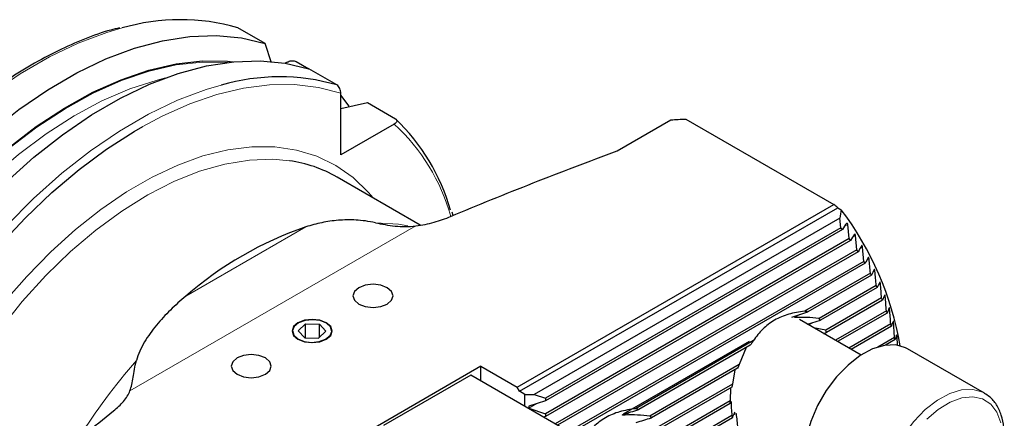
# Model space of a CAD drawing. Units: millimetres. Extents: x 14 to 288, y 8 to 185.
# Drawn here: x 254 to 288, y 36 to 50 of the extents above; entities that cross this region are included whole.
import ezdxf

# ---------------------------------------------------------------- set-up
doc = ezdxf.new("R2010")
doc.units = ezdxf.units.MM

msp = doc.modelspace()

# ---------------------------------------------------------------- linework, layer by layer
at = {"color": 7, "linetype": 'Continuous', "lineweight": 25}
for p, q in [((262.4746, 48.8387), (261.5161, 49.3921)), ((262.6879, 48.1676), (262.4746, 48.8387)), ((263.2365, 48.1912), (263.1753, 48.1559)), ((263.5575, 48.2132), (263.9973, 47.9593)), ((264.9691, 47.3987), (263.9988, 47.9589)), ((265.1105, 44.9597), (265.1105, 47.1097)), ((265.1105, 46.5762), (266.0402, 46.78)), ((266.0402, 46.78), (267.0105, 46.2198)), ((266.9724, 46.0345), (265.1105, 44.9597)), ((274.7321, 45.0988), (276.6085, 46.182)), ((277.1248, 46.208), (282.2867, 43.2281)), ((267.8754, 42.5113), (264.9766, 44.1847)), ((271.2506, 36.8571), (282.2867, 43.2281)), ((269.0182, 42.8471), (268.9838, 42.9577)), ((271.3331, 36.7142), (282.4215, 43.1154)), ((282.4215, 43.1154), (282.5394, 43.0474)), ((282.4961, 42.7529), (271.847, 36.6053)), ((282.532, 42.4145), (282.4961, 42.7529)), ((282.532, 42.4145), (272.2415, 36.4738)), ((282.5823, 42.3526), (272.2415, 36.383)), ((282.8229, 42.038), (282.7709, 42.5347)), ((282.8229, 42.038), (272.2415, 35.9295)), ((282.8691, 41.9738), (272.2415, 35.8386)), ((283.0903, 41.648), (283.0395, 42.1454)), ((283.0903, 41.648), (272.579, 35.5799)), ((283.1328, 41.5817), (272.6576, 35.5345)), ((283.3357, 41.2453), (283.2864, 41.7436)), ((283.3357, 41.2453), (273.0504, 35.3078)), ((283.3746, 41.177), (273.1291, 35.2623)), ((283.5603, 40.8306), (281.2668, 39.5066)), ((283.5959, 40.7603), (281.3843, 39.4836)), ((283.7651, 40.4045), (281.7704, 39.253)), ((283.7974, 40.3323), (281.8227, 39.1923)), ((283.951, 39.9674), (282.0037, 38.8433)), ((283.9802, 39.8934), (282.0263, 38.7655)), ((284.1186, 39.5199), (282.3394, 38.4927)), ((283.2351, 37.9757), (281.0893, 39.2144)), ((281.37, 39.0524), (281.8227, 39.1923)), ((284.1449, 39.4442), (282.4181, 38.4473)), ((263.8811, 39.0611), (263.6279, 38.825)), ((263.8556, 38.5803), (263.6279, 38.825)), ((263.8811, 39.0611), (264.362, 39.0526)), ((263.8811, 38.5798), (263.8811, 39.0611)), ((264.3365, 38.5718), (264.5897, 38.8079)), ((264.362, 39.0526), (264.5897, 38.8079)), ((264.362, 38.5956), (264.362, 39.0526)), ((282.0037, 38.8433), (281.5824, 38.9298)), ((281.9237, 38.7327), (282.0263, 38.7655)), ((284.2688, 39.0622), (282.8109, 38.2206)), ((284.2921, 38.9848), (282.8896, 38.1751)), ((263.8556, 38.5803), (264.3365, 38.5718)), ((279.3381, 38.4453), (274.9492, 35.9117)), ((279.4904, 38.4811), (275.3742, 36.1049)), ((284.4019, 38.5947), (283.814, 38.2553)), ((284.4225, 38.5157), (284.0825, 38.3195)), ((284.5063, 38.3166), (284.4873, 38.6263)), ((279.373, 38.3225), (275.4917, 36.0819)), ((279.2264, 38.2379), (278.9868, 37.6461)), ((287.5401, 36.6451), (284.8531, 38.1963)), ((269.9896, 37.585), (266.2419, 35.4216)), ((269.9896, 37.585), (271.2506, 36.8571)), ((269.9896, 37.0748), (269.9896, 37.585)), ((278.9868, 37.6461), (275.8778, 35.8513)), ((278.9345, 37.525), (275.9301, 35.7906)), ((278.835, 37.4676), (278.7536, 36.967)), ((269.636, 37.2789), (266.5955, 35.5236)), ((273.0537, 35.3059), (269.636, 37.2789)), ((271.3331, 36.7142), (271.2506, 36.8571)), ((271.5216, 36.6053), (271.3331, 36.7142)), ((278.7536, 36.967), (276.1111, 35.4416)), ((278.7309, 36.8631), (276.1338, 35.3638)), ((278.6883, 36.8385), (278.6756, 36.3777)), ((271.5216, 36.1903), (271.5216, 36.6053)), ((271.5216, 36.6053), (271.847, 36.6053)), ((272.2415, 36.383), (271.663, 36.1902)), ((271.847, 36.6053), (272.2415, 36.4738)), ((272.2415, 36.4738), (272.2415, 36.383)), ((278.6756, 36.3777), (276.189, 34.9422)), ((271.663, 36.1902), (271.663, 36.1223)), ((271.663, 36.1223), (272.2415, 35.9295)), ((278.6756, 36.2868), (276.189, 34.8513)), ((272.2415, 35.8386), (272.1713, 35.8153)), ((272.2415, 35.9295), (272.2415, 35.8386)), ((278.7536, 35.7875), (276.1111, 34.262)), ((278.7309, 35.8652), (276.1338, 34.3659))]:
    msp.add_line(p, q, dxfattribs=at)
at = {"color": 7, "linetype": 'Continuous', "lineweight": 18}
for p, q in [((257.7611, 36.7304), (267.7224, 42.4809)), ((259.7039, 40.0292), (263.8939, 42.448)), ((282.7709, 42.5347), (282.6619, 42.4718)), ((283.0395, 42.1454), (282.9408, 42.0884)), ((283.2864, 41.7436), (283.1971, 41.692)), ((283.5128, 41.3299), (283.4322, 41.2834)), ((283.7197, 40.905), (283.6472, 40.8632)), ((283.9079, 40.4693), (283.8431, 40.4319)), ((284.0781, 40.0232), (284.0205, 39.9899)), ((284.2311, 39.5672), (284.1802, 39.5378)), ((281.094, 39.3892), (280.9137, 39.2852)), ((281.5498, 39.108), (281.4117, 39.0283)), ((284.3673, 39.1014), (284.3228, 39.0757)), ((284.4873, 38.6263), (284.4488, 38.6041)), ((278.7003, 36.3743), (278.6833, 36.3644)), ((271.9413, 36.2829), (271.663, 36.1223)), ((275.2015, 35.9875), (275.0212, 35.8835)), ((278.8821, 35.9349), (278.8026, 35.889))]:
    msp.add_line(p, q, dxfattribs=at)
at = {"color": 7, "linetype": 'Continuous', "lineweight": 18, "flags": 128}
for points in [[(243.4662, 32.2469), (243.796, 33.5445), (244.2092, 34.8522), (244.7024, 36.16), (245.2718, 37.4575), (245.913, 38.7347), (246.621, 39.9816), (247.3903, 41.1885), (248.2148, 42.3459), (249.0881, 43.445), (250.0035, 44.477), (250.9538, 45.4339), (251.9316, 46.3084), (252.9292, 47.0935), (253.9389, 47.7832), (254.9529, 48.3721), (255.9631, 48.8555), (256.9619, 49.2298), (257.4919, 49.385)], [(245.2665, 31.5602), (245.583, 32.8223), (245.9826, 34.095), (246.4622, 35.3679), (247.0177, 36.6306), (247.6446, 37.8726), (248.3378, 39.084), (249.0916, 40.2547), (249.8999, 41.3752), (250.7561, 42.4363), (251.6531, 43.4294), (252.5836, 44.3462), (253.54, 45.1795), (254.5144, 45.9222), (255.499, 46.5684), (256.4857, 47.1127), (257.4663, 47.5507), (258.433, 47.8789), (259.3776, 48.0945), (260.2927, 48.1958), (261.1595, 48.1828)], [(245.6515, 31.5647), (245.9689, 32.8121), (246.3687, 34.0693), (246.8476, 35.326), (247.4015, 36.5718), (248.026, 37.7964), (248.7158, 38.9897), (249.4653, 40.1419), (250.2682, 41.2434), (251.118, 42.2851), (252.0076, 43.2584), (252.9297, 44.1553), (253.8766, 44.9684), (254.8406, 45.691), (255.8136, 46.317), (256.7877, 46.8414), (257.7548, 47.2598), (258.7069, 47.5687), (258.9954, 47.6412)], [(246.9192, 30.2535), (247.2491, 31.5511), (247.6622, 32.8588), (248.1554, 34.1666), (248.7249, 35.4641), (249.3661, 36.7413), (250.074, 37.9882), (250.8433, 39.1951), (251.6678, 40.3525), (252.5412, 41.4516), (253.4566, 42.4836), (254.4068, 43.4405), (255.3846, 44.315), (256.3822, 45.1001), (257.392, 45.7898), (258.4059, 46.3787), (259.4162, 46.8621), (260.4149, 47.2364), (260.9449, 47.3915)], [(258.2071, 45.9477), (258.8808, 46.3044), (259.8432, 46.7329), (260.7927, 47.0596), (261.7224, 47.2822), (262.6255, 47.3989), (263.4954, 47.409), (264.3257, 47.3123), (265.1105, 47.1097)], [(253.3613, 39.7944), (254.1635, 40.72), (254.9993, 41.5772), (255.8616, 42.3586), (256.7429, 43.0575), (257.6358, 43.6679), (258.5324, 44.1845), (259.425, 44.6029), (260.3061, 44.9194), (261.1679, 45.1314), (262.0031, 45.237), (262.8045, 45.2354), (263.5652, 45.1264), (264.2786, 44.9112), (264.9386, 44.5914), (265.5395, 44.1699), (266.0762, 43.6504), (266.2411, 43.4548)], [(249.3791, 30.9683), (249.711, 32.1359), (250.1226, 33.3081), (250.6102, 34.4741), (251.1693, 35.6231), (251.7945, 36.7444), (252.4802, 37.8276), (253.22, 38.8626), (254.007, 39.8399), (254.8339, 40.7504), (255.6931, 41.5857), (256.5766, 42.3379), (257.4761, 43.0002), (258.3834, 43.5664), (259.2899, 44.0311), (260.1875, 44.3902), (261.0676, 44.6403), (261.9221, 44.7791), (262.7431, 44.8052), (263.3198, 44.7526)], [(267.442, 42.4861), (267.1139, 42.5423), (266.3159, 42.5923)], [(284.5404, 31.4488), (284.4569, 31.5027), (284.2051, 31.7588), (284.0285, 32.1086), (283.9342, 32.5377), (283.9262, 33.0286), (284.0047, 33.5612), (284.1665, 34.1137), (284.4051, 34.6635), (284.7106, 35.188), (285.0705, 35.6658), (285.4701, 36.0773), (285.8931, 36.4057), (286.3221, 36.6376), (286.7396, 36.7634), (287.1284, 36.7779), (287.4727, 36.6807), (287.54, 36.6452)], [(288.1072, 35.6091), (287.9693, 35.9802), (287.7533, 36.2632), (287.4685, 36.4457), (287.1276, 36.5199), (286.7453, 36.4824), (286.3383, 36.3349), (285.9246, 36.0838), (285.522, 35.7402)]]:
    msp.add_lwpolyline(points, dxfattribs=at)
at = {"color": 7, "linetype": 'Continuous', "lineweight": 25, "flags": 128}
for points in [[(244.4247, 31.6935), (244.7546, 32.9911), (245.1677, 34.2989), (245.661, 35.6066), (246.2304, 36.9041), (246.8716, 38.1813), (247.5796, 39.4282), (248.3488, 40.6351), (249.1733, 41.7926), (250.0467, 42.8916), (250.9621, 43.9236), (251.9124, 44.8806), (252.8901, 45.755), (253.8878, 46.5402), (254.8975, 47.2298), (255.9114, 47.8187), (256.9217, 48.3021), (257.9204, 48.6764), (258.8998, 48.9386), (259.8522, 49.0866), (260.7702, 49.1193), (261.6466, 49.0365), (262.4746, 48.8387)], [(245.2338, 31.5413), (245.5502, 32.8059), (245.9498, 34.0812), (246.4294, 35.3568), (246.9852, 36.6223), (247.6125, 37.8672), (248.3063, 39.0816), (249.0609, 40.2554), (249.8701, 41.379), (250.7273, 42.4434), (251.6255, 43.4397), (252.5575, 44.3599), (253.5154, 45.1965), (254.4917, 45.9425), (255.4782, 46.592), (256.4669, 47.1397), (257.4498, 47.5809), (258.4189, 47.9123), (259.3661, 48.1309), (260.2838, 48.2352), (261.1645, 48.2241), (261.3612, 48.2052)], [(245.9489, 30.8136), (246.2787, 32.1112), (246.6919, 33.419), (247.1851, 34.7268), (247.7545, 36.0243), (248.3957, 37.3015), (249.1037, 38.5484), (249.873, 39.7552), (250.6975, 40.9127), (251.5708, 42.0117), (252.4862, 43.0438), (253.4365, 44.0007), (254.4143, 44.8752), (255.4119, 45.6603), (256.4216, 46.35), (257.4356, 46.9388), (258.4458, 47.4223), (259.4445, 47.7965), (260.4239, 48.0587), (261.3763, 48.2067), (262.2943, 48.2394), (263.1707, 48.1566), (263.9988, 47.9589)], [(265.1105, 47.0301), (265.1362, 46.9985), (265.3897, 46.661)], [(247.2118, 30.2731), (247.4611, 31.2678), (247.8413, 32.5161), (248.296, 33.7662), (248.8221, 35.0092), (249.4157, 36.2358), (250.0724, 37.4372), (250.7875, 38.6045), (251.5557, 39.7294), (252.3714, 40.8035), (253.2288, 41.8191), (254.1215, 42.7687), (255.043, 43.6454), (255.9866, 44.4428), (256.9455, 45.1551), (257.9126, 45.7772), (258.2071, 45.9477)], [(265.7351, 39.7553), (265.9622, 39.6677), (266.2301, 39.637), (266.498, 39.6677), (266.7251, 39.7553), (266.8768, 39.8864), (266.9301, 40.0411), (266.8768, 40.1957), (266.7251, 40.3268), (266.498, 40.4144), (266.2301, 40.4452), (265.9622, 40.4144), (265.7351, 40.3268), (265.5834, 40.1957), (265.5301, 40.0411), (265.5834, 39.8864), (265.7351, 39.7553)], [(263.6138, 38.5307), (263.8409, 38.4431), (264.1088, 38.4123), (264.3767, 38.4431), (264.6038, 38.5307), (264.7555, 38.6618), (264.8088, 38.8164), (264.7555, 38.9711), (264.6038, 39.1022), (264.3767, 39.1898), (264.1088, 39.2206), (263.8409, 39.1898), (263.6138, 39.1022), (263.4621, 38.9711), (263.4088, 38.8164), (263.4621, 38.6618), (263.6138, 38.5307)], [(263.4241, 38.8286), (263.4682, 38.6764), (263.6098, 38.5455), (263.8274, 38.4559), (264.0878, 38.4212), (264.3514, 38.4466), (264.5781, 38.5284), (264.7333, 38.654), (264.7935, 38.8043), (264.7494, 38.9565), (264.6078, 39.0874), (264.3902, 39.177), (264.1298, 39.2117), (263.8661, 39.1863), (263.6395, 39.1045), (263.4843, 38.9789), (263.4241, 38.8286)], [(284.8531, 38.1963), (284.7857, 38.2319), (284.4414, 38.3291), (284.0526, 38.3145), (283.6351, 38.1888), (283.2061, 37.9569), (282.7831, 37.6285), (282.3835, 37.217), (282.0236, 36.7392), (281.7181, 36.2146), (281.4795, 35.6649), (281.3177, 35.1124), (281.2392, 34.5798), (281.2472, 34.0889), (281.3415, 33.6597), (281.5181, 33.31), (281.7699, 33.0539), (281.8534, 33)], [(261.4925, 37.3061), (261.7196, 37.2185), (261.9875, 37.1877), (262.2553, 37.2185), (262.4824, 37.3061), (262.6342, 37.4372), (262.6875, 37.5918), (262.6342, 37.7465), (262.4824, 37.8776), (262.2553, 37.9652), (261.9875, 37.9959), (261.7196, 37.9652), (261.4925, 37.8776), (261.3408, 37.7465), (261.2875, 37.5918), (261.3408, 37.4372), (261.4925, 37.3061)]]:
    msp.add_lwpolyline(points, dxfattribs=at)
at = {"color": 7, "linetype": 'Continuous', "lineweight": 25}
for centre, radius, start, end in [((259.5164, 42.4272), 7.2463, 73.98054, 106.22281), ((262.9694, 40.4338), 7.2463, 73.98057, 106.22331), ((262.1245, 41.1083), 7.0711, 15.74133, 46.29191), ((262.6693, 40.1536), 4.6448, 60.21438, 81.94966), ((273.8903, 36.4825), 10.8583, 9.64096, 37.19961), ((267.9258, 30.6253), 12.4913, 108.83121, 131.16341), ((276.3103, 37.3091), 8.0483, 38.80434, 39.37157), ((276.0588, 37.1171), 8.3648, 35.49446, 36.03611), ((275.635, 36.8304), 8.8764, 32.36207, 32.87044), ((275.2811, 36.6188), 9.2888, 29.38752, 29.87282), ((274.8395, 36.3817), 9.7901, 26.56747, 27.02864), ((274.3369, 36.1416), 10.3471, 23.89197, 24.32994), ((273.803, 35.9153), 10.9271, 21.35011, 21.76716), ((281.1536, 38.6175), 0.8962, 75.08625, 82.74601), ((273.1274, 35.6645), 11.6478, 18.93509, 19.32917), ((281.1162, 38.6358), 0.8994, 38.22581, 43.32965), ((280.6432, 38.4046), 1.4294, 14.62452, 17.87162), ((272.4435, 35.4445), 12.3663, 16.6356, 17.00998), ((282.6569, 36.0136), 4.0144, 142.0718, 144.89002), ((271.8389, 35.2752), 12.9941, 14.44081, 14.8006), ((282.6419, 35.9947), 4.0108, 155.68613, 157.56992), ((281.9037, 36.2256), 3.2362, 166.75646, 168.6398), ((280.9468, 36.3323), 2.2716, 178.85426, 181.14574), ((275.2611, 35.2159), 0.8962, 75.08583, 82.74579), ((275.2239, 35.2343), 0.899, 38.22515, 43.33103), ((280.1136, 36.226), 1.429, 194.62475, 197.87279)]:
    msp.add_arc(centre, radius, start, end, dxfattribs=at)
at = {"color": 7, "linetype": 'Continuous', "lineweight": 18}
for centre, radius, start, end in [((262.2433, 40.9376), 6.9529, 15.66255, 47.14397), ((274.7169, 23.2318), 22.1741, 138.98765, 147.74119)]:
    msp.add_arc(centre, radius, start, end, dxfattribs=at)
at = {"color": 7, "linetype": 'Continuous', "lineweight": 25}
msp.add_ellipse((277.6263, 21.4866), major_axis=(-15.3213, 26.5358), ratio=0.5773346, start_param=5.2745815, end_param=5.2809586, dxfattribs=at)
for points, knots in [([(257.4002, 49.3883), (257.2983, 49.3642), (256.8976, 49.2694), (256.1805, 49.0069), (255.2559, 48.6028), (254.3252, 48.1026), (253.3961, 47.518), (252.4744, 46.8508), (251.5659, 46.106), (250.6768, 45.288), (249.8115, 44.4037), (248.9802, 43.4537), (248.3797, 42.7182), (248.0717, 42.2872), (248.0148, 42.2077)], [0, 0, 0, 0, 0.0322519, 0.1267981, 0.2214319, 0.3161097, 0.4107996, 0.5054798, 0.6001422, 0.6947836, 0.7894041, 0.8840059, 0.9785919, 1, 1, 1, 1]), ([(263.2365, 48.1912), (263.2785, 48.2155), (263.3318, 48.2333), (263.4205, 48.2425), (263.4509, 48.2424), (263.5093, 48.2339), (263.5365, 48.2254), (263.5575, 48.2132)], [0, 0, 0, 0, 0.5, 0.5, 0.75, 0.75, 1, 1, 1, 1]), ([(265.1105, 47.1097), (265.1105, 47.1581), (265.0992, 47.2138), (265.0629, 47.2948), (265.0475, 47.3213), (265.0113, 47.3671), (264.9905, 47.3864), (264.9691, 47.3987)], [0, 0, 0, 0, 0.5, 0.5, 0.75, 0.75, 1, 1, 1, 1]), ([(267.0105, 46.2198), (267.0316, 46.2076), (267.0465, 46.1918), (267.0611, 46.1584), (267.0612, 46.1408), (267.0457, 46.0901), (267.0143, 46.0587), (266.9724, 46.0345)], [0, 0, 0, 0, 0.25, 0.25, 0.5, 0.5, 1, 1, 1, 1]), ([(268.9347, 42.8119), (269.8805, 43.2111), (270.8396, 43.5984), (272.7748, 44.3584), (273.7507, 44.7309), (274.7321, 45.0988)], [0, 0, 0, 0, 0.5, 0.5, 1, 1, 1, 1]), ([(266.3159, 42.5923), (266.1968, 42.6178), (266.0807, 42.6376), (265.8538, 42.6677), (265.7444, 42.6778), (265.4243, 42.6961), (265.2214, 42.6924), (264.9242, 42.668), (264.8264, 42.6567), (264.6342, 42.6286), (264.5396, 42.6118), (264.2588, 42.5538), (264.0756, 42.5051), (263.8939, 42.448)], [0, 0, 0, 0, 0.125, 0.125, 0.25, 0.25, 0.5, 0.5, 0.625, 0.625, 0.75, 0.75, 1, 1, 1, 1]), ([(266.3159, 42.5923), (266.5364, 42.5452), (266.765, 42.4993), (267.1191, 42.4634), (267.2389, 42.4568), (267.4811, 42.458), (267.6022, 42.4658), (267.7224, 42.4809)], [0, 0, 0, 0, 0.5, 0.5, 0.75, 0.75, 1, 1, 1, 1]), ([(267.7224, 42.4809), (267.8326, 42.4948), (267.9405, 42.5133), (268.1524, 42.5573), (268.2568, 42.5829), (268.5625, 42.6684), (268.754, 42.7357), (268.9347, 42.8119)], [0, 0, 0, 0, 0.25, 0.25, 0.5, 0.5, 1, 1, 1, 1]), ([(282.7403, 42.5864), (282.74, 42.5864), (282.7382, 42.5864), (282.7369, 42.5842), (282.7358, 42.5824)], [0, 0, 0, 0, 0.1230062, 1, 1, 1, 1]), ([(282.7709, 42.5347), (282.7703, 42.5402), (282.7693, 42.5463), (282.7662, 42.5588), (282.7641, 42.5651), (282.7571, 42.5801), (282.7523, 42.5851), (282.7483, 42.5869)], [0, 0, 0, 0, 0.25, 0.25, 0.5, 0.5, 1, 1, 1, 1]), ([(283.0113, 42.1983), (283.0109, 42.1983), (283.0092, 42.1983), (283.0081, 42.1963), (283.0072, 42.1947)], [0, 0, 0, 0, 0.2035686, 1, 1, 1, 1]), ([(283.0395, 42.1454), (283.0389, 42.151), (283.038, 42.1572), (283.035, 42.1699), (283.033, 42.1763), (283.0264, 42.1918), (283.0218, 42.197), (283.018, 42.1989)], [0, 0, 0, 0, 0.25, 0.25, 0.5, 0.5, 1, 1, 1, 1]), ([(283.2604, 41.7976), (283.26, 41.7976), (283.2585, 41.7977), (283.2575, 41.7957), (283.2567, 41.7944)], [0, 0, 0, 0, 0.279049, 1, 1, 1, 1]), ([(283.2864, 41.7436), (283.2858, 41.7492), (283.2849, 41.7555), (283.2821, 41.7684), (283.2802, 41.7749), (283.274, 41.791), (283.2696, 41.7963), (283.2661, 41.7982)], [0, 0, 0, 0, 0.25, 0.25, 0.5, 0.5, 1, 1, 1, 1]), ([(283.489, 41.3851), (283.4885, 41.3851), (283.4871, 41.3851), (283.4862, 41.3833), (283.4856, 41.3821)], [0, 0, 0, 0, 0.3497999, 1, 1, 1, 1]), ([(283.5128, 41.3299), (283.5117, 41.3414), (283.5089, 41.3562), (283.5011, 41.3782), (283.497, 41.3838), (283.4937, 41.3857)], [0, 0, 0, 0, 0.5, 0.5, 1, 1, 1, 1]), ([(283.6979, 40.9612), (283.6974, 40.9613), (283.6962, 40.9613), (283.6954, 40.9596), (283.6949, 40.9586)], [0, 0, 0, 0, 0.416582, 1, 1, 1, 1]), ([(283.7197, 40.905), (283.7186, 40.9166), (283.716, 40.9315), (283.7087, 40.9542), (283.7048, 40.96), (283.7018, 40.9619)], [0, 0, 0, 0, 0.5, 0.5, 1, 1, 1, 1]), ([(283.888, 40.527), (283.8878, 40.5271), (283.8867, 40.5273), (283.8859, 40.5256), (283.8854, 40.5242)], [0, 0, 0, 0, 0.2098337, 1, 1, 1, 1]), ([(283.9079, 40.4693), (283.9069, 40.4805), (283.9047, 40.4947), (283.8982, 40.5178), (283.8948, 40.5243), (283.892, 40.5267)], [0, 0, 0, 0, 0.5, 0.5, 1, 1, 1, 1]), ([(259.7039, 40.0292), (259.5206, 39.8751), (259.342, 39.7145), (259, 39.3784), (258.8364, 39.2029), (258.5322, 38.8337), (258.3912, 38.6401), (258.2086, 38.3316), (258.1524, 38.2251), (258.055, 38.0068), (258.0142, 37.8958), (257.985, 37.783)], [0, 0, 0, 0, 0.25, 0.25, 0.5, 0.5, 0.75, 0.75, 0.875, 0.875, 1, 1, 1, 1]), ([(284.0602, 40.082), (284.0599, 40.082), (284.0589, 40.0822), (284.0583, 40.0806), (284.0579, 40.0794)], [0, 0, 0, 0, 0.2806275, 1, 1, 1, 1]), ([(284.0781, 40.0232), (284.0772, 40.0346), (284.0752, 40.0489), (284.0692, 40.0727), (284.066, 40.0794), (284.0635, 40.0818)], [0, 0, 0, 0, 0.5, 0.5, 1, 1, 1, 1]), ([(281.2668, 39.5066), (281.075, 39.4863), (280.8908, 39.4521), (280.6284, 39.3749), (280.5433, 39.3448), (280.3781, 39.2753), (280.2977, 39.2356), (280.0676, 39.1029), (279.9315, 38.998), (279.6894, 38.7595), (279.583, 38.6251), (279.4904, 38.4811)], [0, 0, 0, 0, 0.25, 0.25, 0.375, 0.375, 0.5, 0.5, 0.75, 0.75, 1, 1, 1, 1]), ([(284.215, 39.6269), (284.2147, 39.627), (284.2139, 39.6272), (284.2133, 39.6256), (284.213, 39.6246)], [0, 0, 0, 0, 0.34913015, 1, 1, 1, 1]), ([(284.2311, 39.5672), (284.2302, 39.5787), (284.2284, 39.5931), (284.2229, 39.6175), (284.22, 39.6245), (284.2177, 39.6268)], [0, 0, 0, 0, 0.5, 0.5, 1, 1, 1, 1]), ([(284.353, 39.1625), (284.3529, 39.1626), (284.3521, 39.163), (284.3516, 39.1614), (284.3512, 39.16)], [0, 0, 0, 0, 0.1570921, 1, 1, 1, 1]), ([(284.3673, 39.1014), (284.3666, 39.1126), (284.365, 39.1265), (284.3603, 39.1509), (284.3577, 39.1587), (284.3557, 39.1615)], [0, 0, 0, 0, 0.5, 0.5, 1, 1, 1, 1]), ([(284.4747, 38.6883), (284.4746, 38.6884), (284.4739, 38.6888), (284.4735, 38.6873), (284.4732, 38.6861)], [0, 0, 0, 0, 0.2119655, 1, 1, 1, 1]), ([(284.4873, 38.6263), (284.4865, 38.6376), (284.4851, 38.6517), (284.481, 38.6766), (284.4787, 38.6846), (284.4769, 38.6875)], [0, 0, 0, 0, 0.5, 0.5, 1, 1, 1, 1]), ([(257.7611, 36.7304), (257.8135, 36.8691), (257.8424, 37.0253), (257.8863, 37.2908), (257.9011, 37.3845), (257.9373, 37.5798), (257.9585, 37.6805), (257.985, 37.783)], [0, 0, 0, 0, 0.5, 0.5, 0.75, 0.75, 1, 1, 1, 1]), ([(257.1876, 36.0305), (257.3203, 36.1353), (257.4367, 36.2458), (257.5838, 36.4212), (257.6284, 36.4816), (257.7049, 36.6044), (257.737, 36.6667), (257.7611, 36.7304)], [0, 0, 0, 0, 0.5, 0.5, 0.75, 0.75, 1, 1, 1, 1]), ([(288.1846, 34.7233), (288.1955, 34.8108), (288.2271, 35.0649), (288.2197, 35.4633), (288.1349, 35.8915), (287.9656, 36.2516), (287.7618, 36.5079), (287.5946, 36.6001), (287.5335, 36.6338)], [0, 0, 0, 0, 0.1034632, 0.3003939, 0.4983122, 0.6954232, 0.8886264, 1, 1, 1, 1]), ([(253.2262, 32.6838), (253.8636, 33.2504), (254.509, 33.8139), (255.8255, 34.931), (256.4964, 35.4847), (257.1876, 36.0305)], [0, 0, 0, 0, 0.5, 0.5, 1, 1, 1, 1]), ([(275.3742, 36.1049), (275.1824, 36.0846), (274.9982, 36.0504), (274.7358, 35.9732), (274.6507, 35.9431), (274.4856, 35.8736), (274.4052, 35.8339), (274.175, 35.7012), (274.0389, 35.5963), (273.7969, 35.3578), (273.6905, 35.2234), (273.5979, 35.0794)], [0, 0, 0, 0, 0.25, 0.25, 0.375, 0.375, 0.5, 0.5, 0.75, 0.75, 1, 1, 1, 1]), ([(275.0212, 35.8835), (274.9943, 35.8818), (274.9697, 35.8815), (274.9373, 35.8835), (274.9272, 35.8845), (274.9177, 35.8881), (274.9153, 35.8897), (274.9187, 35.8947), (274.9253, 35.8977), (274.9324, 35.9001)], [0, 0, 0, 0, 0.5, 0.5, 0.75, 0.75, 0.875, 0.875, 1, 1, 1, 1])]:
    msp.add_open_spline(points, degree=3, knots=knots, dxfattribs=at)
for points in [[(276.6085, 46.182), (276.7806, 46.1908), (276.9527, 46.1995), (277.1248, 46.208)], [(282.5394, 43.0474), (282.5252, 42.9492), (282.5108, 42.851), (282.4961, 42.7529)], [(282.7358, 42.5824), (282.6861, 42.5062), (282.6349, 42.4296), (282.5823, 42.3526)], [(283.0072, 42.1947), (282.9625, 42.1215), (282.9164, 42.0479), (282.8691, 41.9738)], [(283.2567, 41.7944), (283.2166, 41.7238), (283.1753, 41.653), (283.1328, 41.5817)], [(283.4856, 41.3821), (283.4497, 41.3141), (283.4127, 41.2457), (283.3746, 41.177)], [(283.5603, 40.8306), (283.5445, 40.9971), (283.5287, 41.1635), (283.5128, 41.3299)], [(283.6949, 40.9586), (283.6629, 40.8928), (283.6299, 40.8267), (283.5959, 40.7603)], [(283.7651, 40.4045), (283.75, 40.5713), (283.7349, 40.7381), (283.7197, 40.905)], [(283.8854, 40.5242), (283.857, 40.4605), (283.8276, 40.3966), (283.7974, 40.3323)], [(283.951, 39.9674), (283.9367, 40.1347), (283.9223, 40.302), (283.9079, 40.4693)], [(284.0579, 40.0794), (284.0328, 40.0177), (284.0069, 39.9557), (283.9802, 39.8934)], [(284.1186, 39.5199), (284.1052, 39.6876), (284.0917, 39.8554), (284.0781, 40.0232)], [(280.8249, 39.3018), (281.0121, 39.3636), (281.1983, 39.4239), (281.3843, 39.4836)], [(284.213, 39.6246), (284.191, 39.5647), (284.1683, 39.5046), (284.1449, 39.4442)], [(284.2688, 39.0622), (284.2563, 39.2305), (284.2438, 39.3988), (284.2311, 39.5672)], [(281.7704, 39.253), (281.4804, 39.2863), (281.1939, 39.3019), (280.9137, 39.2852)], [(284.3512, 39.16), (284.3322, 39.1019), (284.3125, 39.0435), (284.2921, 38.9848)], [(284.4019, 38.5947), (284.3905, 38.7636), (284.379, 38.9325), (284.3673, 39.1014)], [(284.4732, 38.6861), (284.4569, 38.6295), (284.44, 38.5727), (284.4225, 38.5157)], [(278.6756, 36.2868), (278.677, 36.3354), (278.6812, 36.385), (278.6903, 36.4364)], [(278.7003, 36.3743), (278.7091, 36.2048), (278.7195, 36.0351), (278.7309, 35.8652)], [(274.9324, 35.9001), (275.1195, 35.9619), (275.3058, 36.0222), (275.4917, 36.0819)], [(275.8778, 35.8513), (275.5879, 35.8846), (275.3013, 35.9002), (275.0212, 35.8835)], [(275.4041, 35.6281), (275.5795, 35.6823), (275.7548, 35.7364), (275.9301, 35.7906)], [(278.7536, 35.7875), (278.7767, 35.8499), (278.8066, 35.9146), (278.8482, 35.9832)], [(278.8821, 35.9349), (278.8995, 35.7694), (278.917, 35.6039), (278.9345, 35.4384)]]:
    msp.add_open_spline(points, degree=3, dxfattribs=at)

doc.saveas('drawing.dxf')
